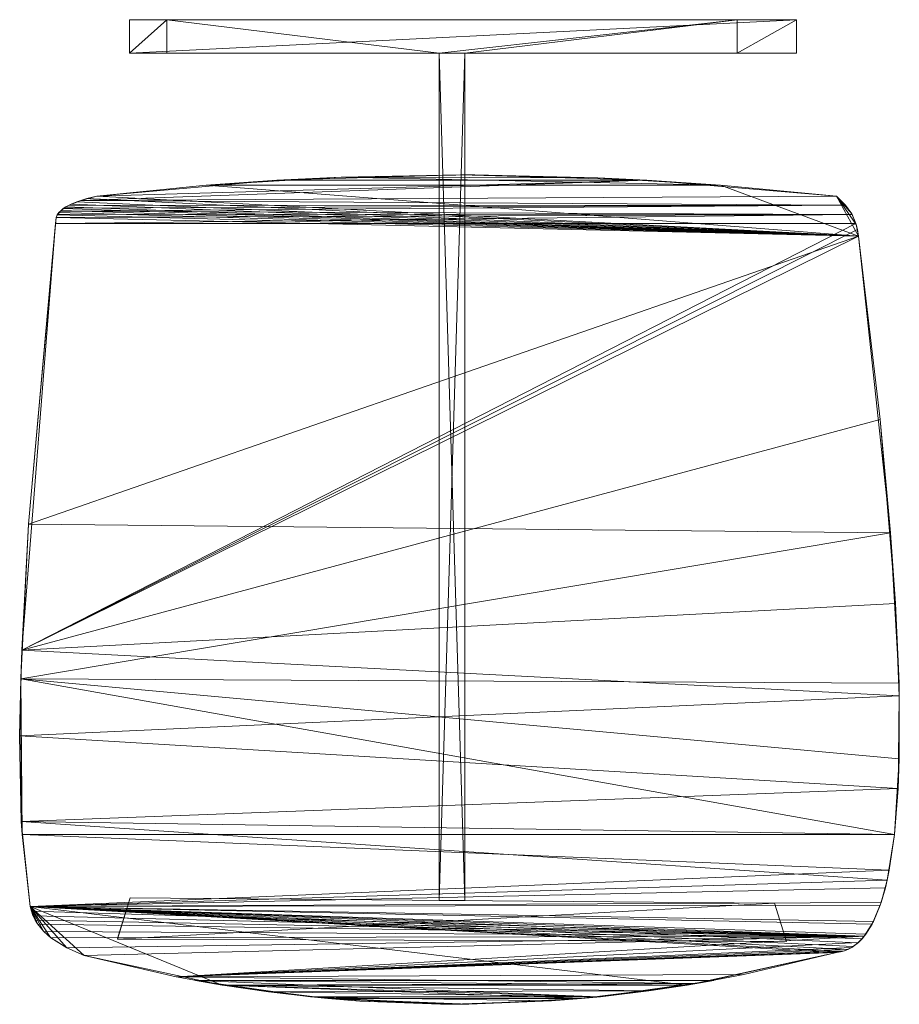
# Model space of a CAD drawing. Units: inches. Extents: x -7.9 to 9.2, y -11.2 to 7.9.
import ezdxf

# ---------------------------------------------------------------- set-up
doc = ezdxf.new("R2010")
doc.units = ezdxf.units.IN
doc.header["$LTSCALE"] = 5
doc.header["$MEASUREMENT"] = 0
doc.layers.add('None', color=7, linetype='Continuous', lineweight=5)

msp = doc.modelspace()

# ---------------------------------------------------------------- linework, layer by layer
at = {"layer": 'None', "color": 7, "linetype": 'Continuous', "lineweight": 5}
for points in [[(-5.75, 7.875, 15.378), (-5.024, 7.875, 14.878), (-5.75, 7.875, 14.878)], [(7.187, 7.875, 15.378), (-5.024, 7.875, 14.878), (-5.75, 7.875, 15.378)], [(-5.024, 7.875, 14.878), (-5.75, 7.229, 14.878), (-5.75, 7.875, 14.878)], [(-5.75, 7.229, 14.878), (-5.024, 7.875, 14.878), (-5.024, 7.229, 14.878)], [(-5.75, 7.229, 14.878), (-5.75, 7.875, 15.378), (-5.75, 7.875, 14.878)], [(-5.75, 7.875, 15.378), (-5.75, 7.229, 14.878), (-5.75, 7.229, 15.378)], [(-5.75, 7.229, 15.378), (7.187, 7.875, 15.378), (-5.75, 7.875, 15.378)], [(7.187, 7.875, 15.378), (-5.75, 7.229, 15.378), (7.187, 7.229, 15.378)], [(-5.024, 7.875, 14.875), (0.257, 7.229, 14.875), (-5.024, 7.229, 14.875)], [(6.038, 7.875, 14.875), (0.257, 7.229, 14.875), (-5.024, 7.875, 14.875)], [(-5.024, 7.875, 14.878), (6.038, 7.875, 14.875), (-5.024, 7.875, 14.875)], [(-5.024, 7.875, 14.878), (6.038, 7.875, 14.878), (6.038, 7.875, 14.875)], [(7.187, 7.875, 15.378), (6.038, 7.875, 14.878), (-5.024, 7.875, 14.878)], [(-5.024, 7.875, 14.878), (-5.024, 7.229, 14.875), (-5.024, 7.229, 14.878)], [(-5.024, 7.229, 14.875), (-5.024, 7.875, 14.878), (-5.024, 7.875, 14.875)], [(0.757, 7.229, 14.875), (0.257, 7.229, 14.875), (6.038, 7.875, 14.875)], [(0.757, 7.229, 14.875), (6.038, 7.875, 14.875), (6.038, 7.229, 14.875)], [(6.038, 7.875, 14.878), (7.187, 7.875, 15.378), (7.187, 7.875, 14.878)], [(6.038, 7.875, 14.878), (6.038, 7.229, 14.875), (6.038, 7.875, 14.875)], [(6.038, 7.229, 14.875), (6.038, 7.875, 14.878), (6.038, 7.229, 14.878)], [(6.038, 7.229, 14.878), (7.187, 7.875, 14.878), (7.187, 7.229, 14.878)], [(7.187, 7.875, 14.878), (6.038, 7.229, 14.878), (6.038, 7.875, 14.878)], [(7.187, 7.229, 15.378), (7.187, 7.875, 14.878), (7.187, 7.875, 15.378)], [(7.187, 7.875, 14.878), (7.187, 7.229, 15.378), (7.187, 7.229, 14.878)], [(-5.024, 7.229, 14.878), (-5.75, 7.229, 15.378), (-5.75, 7.229, 14.878)], [(0.257, 7.229, 15.375), (-5.75, 7.229, 15.378), (-5.024, 7.229, 14.878)], [(0.257, 7.229, 15.375), (7.187, 7.229, 15.378), (-5.75, 7.229, 15.378)], [(0.257, 7.229, 14.875), (-5.024, 7.229, 14.878), (-5.024, 7.229, 14.875)], [(0.257, 7.229, 15.375), (-5.024, 7.229, 14.878), (0.257, 7.229, 14.875)], [(0.257, -9.204, 14.875), (0.757, 7.229, 14.875), (0.757, -9.204, 14.875)], [(0.757, 7.229, 14.875), (0.257, -9.204, 14.875), (0.257, 7.229, 14.875)], [(0.757, 7.229, 15.375), (7.187, 7.229, 15.378), (0.257, 7.229, 15.375)], [(0.257, -9.204, 14.875), (0.257, 7.229, 15.375), (0.257, 7.229, 14.875)], [(0.257, 7.229, 15.375), (0.257, -9.204, 14.875), (0.257, -9.204, 15.375)], [(0.257, 7.229, 15.375), (0.757, -9.204, 15.375), (0.757, 7.229, 15.375)], [(0.757, -9.204, 15.375), (0.257, 7.229, 15.375), (0.257, -9.204, 15.375)], [(0.757, 7.229, 14.875), (0.757, -9.204, 15.375), (0.757, -9.204, 14.875)], [(0.757, -9.204, 15.375), (0.757, 7.229, 14.875), (0.757, 7.229, 15.375)], [(6.038, 7.229, 14.875), (0.757, 7.229, 15.375), (0.757, 7.229, 14.875)], [(6.038, 7.229, 14.878), (0.757, 7.229, 15.375), (6.038, 7.229, 14.875)], [(6.038, 7.229, 14.878), (7.187, 7.229, 15.378), (0.757, 7.229, 15.375)], [(7.187, 7.229, 15.378), (6.038, 7.229, 14.878), (7.187, 7.229, 14.878)], [(5.714, 4.666, 28.089), (-1.646, 4.823, 28.038), (-4.262, 4.666, 28.089)], [(-1.646, 4.823, 28.038), (-2.89, 4.763, 27.398), (-4.262, 4.666, 28.089)], [(4.286, 4.763, 27.398), (-2.89, 4.763, 27.398), (0.668, 4.866, 27.398)], [(0.668, 4.866, 27.398), (-2.89, 4.763, 27.398), (-1.646, 4.823, 28.038)], [(-1.646, 4.823, 28.038), (3.334, 4.81, 28.043), (0.95, 4.866, 28.02)], [(0.95, 4.866, 28.02), (0.668, 4.866, 27.398), (-1.646, 4.823, 28.038)], [(3.334, 4.81, 28.043), (-1.646, 4.823, 28.038), (5.714, 4.666, 28.089)], [(4.286, 4.763, 27.398), (0.668, 4.866, 27.398), (3.334, 4.81, 28.043)], [(3.334, 4.81, 28.043), (0.668, 4.866, 27.398), (0.95, 4.866, 28.02)], [(5.714, 4.666, 28.089), (4.286, 4.763, 27.398), (3.334, 4.81, 28.043)], [(-6.698, 4.37, 27.398), (4.286, 4.763, 27.398), (7.964, 4.452, 27.398)], [(-6.386, 4.452, 27.398), (4.286, 4.763, 27.398), (-6.698, 4.37, 27.398)], [(-2.89, 4.763, 27.398), (4.286, 4.763, 27.398), (-6.386, 4.452, 27.398)], [(-2.89, 4.763, 27.398), (-6.386, 4.452, 27.398), (-4.262, 4.666, 28.089)], [(8.39, 3.68, 28.281), (-4.262, 4.666, 28.089), (-6.386, 4.452, 28.131)], [(-6.386, 4.452, 28.131), (-4.262, 4.666, 28.089), (-6.386, 4.452, 27.398)], [(8.39, 3.68, 28.281), (5.714, 4.666, 28.089), (-4.262, 4.666, 28.089)], [(7.964, 4.452, 27.398), (4.286, 4.763, 27.398), (5.714, 4.666, 28.089)], [(8.39, 3.68, 28.281), (7.964, 4.452, 28.131), (5.714, 4.666, 28.089)], [(7.964, 4.452, 28.131), (7.964, 4.452, 27.398), (5.714, 4.666, 28.089)], [(8.39, 3.68, 28.281), (-6.58, 4.405, 28.141), (-6.773, 4.344, 28.153)], [(-6.773, 4.344, 28.153), (-6.58, 4.405, 28.141), (-6.698, 4.37, 27.398)], [(-6.698, 4.37, 27.398), (7.964, 4.452, 27.398), (8.139, 4.281, 27.398)], [(-6.698, 4.37, 27.398), (-6.58, 4.405, 28.141), (-6.386, 4.452, 27.398)], [(8.39, 3.68, 28.281), (-6.386, 4.452, 28.131), (-6.58, 4.405, 28.141)], [(-6.386, 4.452, 28.131), (-6.386, 4.452, 27.398), (-6.58, 4.405, 28.141)], [(7.964, 4.452, 28.131), (8.259, 4.111, 28.198), (8.128, 4.294, 28.162)], [(8.349, 3.904, 28.238), (7.964, 4.452, 28.131), (8.39, 3.68, 28.281)], [(8.259, 4.111, 28.198), (7.964, 4.452, 28.131), (8.349, 3.904, 28.238)], [(7.964, 4.452, 28.131), (8.128, 4.294, 28.162), (7.964, 4.452, 27.398)], [(8.139, 4.281, 27.398), (7.964, 4.452, 27.398), (8.128, 4.294, 28.162)], [(-7.093, 4.162, 27.398), (8.139, 4.281, 27.398), (8.268, 4.095, 27.398)], [(-7.022, 4.22, 27.398), (8.139, 4.281, 27.398), (-7.093, 4.162, 27.398)], [(-7.093, 4.162, 27.398), (-7.079, 4.175, 28.186), (-7.022, 4.22, 27.398)], [(-7.079, 4.175, 28.186), (-7.035, 4.211, 28.179), (-7.022, 4.22, 27.398)], [(8.39, 3.68, 28.281), (-7.035, 4.211, 28.179), (-7.079, 4.175, 28.186)], [(8.39, 3.68, 28.281), (-6.986, 4.243, 28.172), (-7.035, 4.211, 28.179)], [(-7.035, 4.211, 28.179), (-6.986, 4.243, 28.172), (-7.022, 4.22, 27.398)], [(-6.933, 4.274, 27.398), (8.139, 4.281, 27.398), (-7.022, 4.22, 27.398)], [(-7.022, 4.22, 27.398), (-6.986, 4.243, 28.172), (-6.933, 4.274, 27.398)], [(8.39, 3.68, 28.281), (-6.88, 4.299, 28.161), (-6.986, 4.243, 28.172)], [(-6.986, 4.243, 28.172), (-6.88, 4.299, 28.161), (-6.933, 4.274, 27.398)], [(-6.698, 4.37, 27.398), (8.139, 4.281, 27.398), (-6.933, 4.274, 27.398)], [(-6.933, 4.274, 27.398), (-6.88, 4.299, 28.161), (-6.698, 4.37, 27.398)], [(-6.88, 4.299, 28.161), (-6.773, 4.344, 28.153), (-6.698, 4.37, 27.398)], [(8.39, 3.68, 28.281), (-6.773, 4.344, 28.153), (-6.88, 4.299, 28.161)], [(8.259, 4.111, 28.198), (8.139, 4.281, 27.398), (8.128, 4.294, 28.162)], [(8.268, 4.095, 27.398), (8.139, 4.281, 27.398), (8.259, 4.111, 28.198)], [(8.39, 3.68, 28.281), (-7.177, 4.036, 28.213), (-7.71, -1.905, 29.207)], [(-7.71, -1.905, 29.207), (-7.177, 4.036, 28.213), (-7.188, 3.925, 27.398)], [(-7.188, 3.925, 27.398), (8.268, 4.095, 27.398), (8.342, 3.925, 27.398)], [(-7.177, 4.036, 27.398), (8.268, 4.095, 27.398), (-7.188, 3.925, 27.398)], [(-7.177, 4.036, 27.398), (-7.188, 3.925, 27.398), (-7.177, 4.036, 28.213)], [(-7.144, 4.101, 27.398), (8.268, 4.095, 27.398), (-7.177, 4.036, 27.398)], [(-7.177, 4.036, 27.398), (-7.153, 4.088, 28.203), (-7.144, 4.101, 27.398)], [(8.39, 3.68, 28.281), (-7.153, 4.088, 28.203), (-7.177, 4.036, 28.213)], [(-7.177, 4.036, 28.213), (-7.153, 4.088, 28.203), (-7.177, 4.036, 27.398)], [(8.39, 3.68, 28.281), (-7.119, 4.134, 28.194), (-7.153, 4.088, 28.203)], [(-7.153, 4.088, 28.203), (-7.119, 4.134, 28.194), (-7.144, 4.101, 27.398)], [(-7.093, 4.162, 27.398), (8.268, 4.095, 27.398), (-7.144, 4.101, 27.398)], [(-7.144, 4.101, 27.398), (-7.119, 4.134, 28.194), (-7.093, 4.162, 27.398)], [(8.39, 3.68, 28.281), (-7.079, 4.175, 28.186), (-7.119, 4.134, 28.194)], [(-7.119, 4.134, 28.194), (-7.079, 4.175, 28.186), (-7.093, 4.162, 27.398)], [(8.349, 3.904, 28.238), (8.342, 3.925, 27.398), (8.259, 4.111, 28.198)], [(8.342, 3.925, 27.398), (8.268, 4.095, 27.398), (8.259, 4.111, 28.198)], [(8.342, 3.925, 27.398), (-7.843, -4.353, 28.065), (-7.188, 3.925, 27.398)], [(8.374, 3.804, 27.408), (-7.843, -4.353, 28.065), (8.342, 3.925, 27.398)], [(-7.843, -4.353, 28.065), (-7.71, -1.905, 29.207), (-7.188, 3.925, 27.398)], [(8.374, 3.804, 27.408), (8.342, 3.925, 27.398), (8.349, 3.904, 28.238)], [(8.39, 3.68, 28.281), (8.39, 3.68, 27.418), (8.349, 3.904, 28.238)], [(8.39, 3.68, 27.418), (8.374, 3.804, 27.408), (8.349, 3.904, 28.238)], [(8.39, 3.68, 27.418), (-7.843, -4.353, 28.065), (8.374, 3.804, 27.408)], [(8.811, 0.122, 27.705), (-7.843, -4.353, 28.065), (8.39, 3.68, 27.418)], [(8.39, 3.68, 28.281), (-7.71, -1.905, 29.207), (9.015, -2.077, 29.231)], [(8.39, 3.68, 27.418), (8.39, 3.68, 28.281), (8.811, 0.122, 27.705)], [(8.39, 3.68, 28.281), (9.015, -2.077, 29.231), (8.811, 0.122, 27.705)], [(9.111, -3.449, 27.992), (-7.843, -4.353, 28.065), (8.811, 0.122, 27.705)], [(8.811, 0.122, 27.705), (9.015, -2.077, 29.231), (9.111, -3.449, 27.992)], [(9.015, -2.077, 29.231), (-7.71, -1.905, 29.207), (-7.862, -4.907, 29.551)], [(-7.862, -4.907, 29.551), (-7.71, -1.905, 29.207), (-7.843, -4.353, 28.065)], [(9.015, -2.077, 29.231), (-7.862, -4.907, 29.551), (9.178, -4.994, 29.559)], [(9.015, -2.077, 29.231), (9.178, -4.994, 29.559), (9.111, -3.449, 27.992)], [(9.183, -5.239, 28.137), (-7.843, -4.353, 28.065), (9.111, -3.449, 27.992)], [(9.111, -3.449, 27.992), (9.178, -4.994, 29.559), (9.183, -5.239, 28.137)], [(9.183, -5.239, 28.137), (-7.882, -6.013, 28.199), (-7.843, -4.353, 28.065)], [(-7.882, -6.013, 28.199), (-7.862, -4.907, 29.551), (-7.843, -4.353, 28.065)], [(-7.85, -7.673, 28.333), (-7.862, -4.907, 29.551), (-7.882, -6.013, 28.199)], [(9.092, -7.927, 29.73), (-7.862, -4.907, 29.551), (-7.835, -7.927, 29.73)], [(9.183, -6.459, 29.669), (-7.862, -4.907, 29.551), (9.092, -7.927, 29.73)], [(9.178, -4.994, 29.559), (-7.862, -4.907, 29.551), (9.183, -6.459, 29.669)], [(-7.835, -7.927, 29.73), (-7.862, -4.907, 29.551), (-7.85, -7.673, 28.333)], [(9.178, -4.994, 29.559), (9.183, -6.459, 29.669), (9.183, -5.239, 28.137)], [(9.163, -7.031, 28.281), (-7.882, -6.013, 28.199), (9.183, -5.239, 28.137)], [(9.183, -5.239, 28.137), (9.183, -6.459, 29.669), (9.163, -7.031, 28.281)], [(9.163, -7.031, 28.281), (-7.85, -7.673, 28.333), (-7.882, -6.013, 28.199)], [(9.183, -6.459, 29.669), (9.092, -7.927, 29.73), (9.163, -7.031, 28.281)], [(9.093, -7.925, 28.353), (-7.85, -7.673, 28.333), (9.163, -7.031, 28.281)], [(9.163, -7.031, 28.281), (9.092, -7.927, 29.73), (9.093, -7.925, 28.353)], [(8.949, -8.812, 28.425), (-7.85, -7.673, 28.333), (9.093, -7.925, 28.353)], [(8.949, -8.812, 28.425), (-7.678, -9.321, 28.466), (-7.85, -7.673, 28.333)], [(-7.678, -9.321, 28.466), (-7.835, -7.927, 29.73), (-7.85, -7.673, 28.333)], [(-7.835, -7.927, 29.73), (8.989, -8.618, 29.805), (9.092, -7.927, 29.73)], [(-7.678, -9.321, 29.857), (8.989, -8.618, 29.805), (-7.835, -7.927, 29.73)], [(-7.678, -9.321, 29.857), (-7.835, -7.927, 29.73), (-7.678, -9.321, 28.466)], [(9.093, -7.925, 28.353), (9.092, -7.927, 29.73), (8.949, -8.812, 28.425)], [(9.092, -7.927, 29.73), (8.989, -8.618, 29.805), (8.949, -8.812, 28.425)], [(-7.678, -9.321, 29.857), (8.913, -8.96, 29.834), (8.989, -8.618, 29.805)], [(8.989, -8.618, 29.805), (8.913, -8.96, 29.834), (8.949, -8.812, 28.425)], [(8.83, -9.247, 28.46), (-7.678, -9.321, 28.466), (8.949, -8.812, 28.425)], [(-7.678, -9.321, 29.857), (8.814, -9.295, 29.855), (8.913, -8.96, 29.834)], [(8.913, -8.96, 29.834), (8.814, -9.295, 29.855), (8.83, -9.247, 28.46)], [(8.949, -8.812, 28.425), (8.913, -8.96, 29.834), (8.83, -9.247, 28.46)], [(-5.738, -9.157, 14.875), (-5.981, -9.959, 14.875), (-5.972, -9.898, 14.875)], [(-5.981, -9.959, 14.875), (-5.738, -9.157, 14.875), (6.762, -9.258, 14.875)], [(-5.981, -9.959, 15.375), (-5.738, -9.157, 15.375), (-5.972, -9.898, 15.375)], [(-5.738, -9.157, 15.375), (-5.981, -9.959, 15.375), (6.762, -9.258, 15.375)], [(-5.972, -9.898, 14.875), (-5.738, -9.157, 15.375), (-5.738, -9.157, 14.875)], [(-5.738, -9.157, 15.375), (-5.972, -9.898, 14.875), (-5.972, -9.898, 15.375)], [(-5.738, -9.157, 14.875), (6.762, -9.258, 15.375), (6.762, -9.258, 14.875)], [(6.762, -9.258, 15.375), (-5.738, -9.157, 14.875), (-5.738, -9.157, 15.375)], [(8.654, -9.664, 28.494), (-7.678, -9.321, 28.466), (8.83, -9.247, 28.46)], [(-7.678, -9.321, 29.857), (8.681, -9.613, 29.868), (8.814, -9.295, 29.855)], [(8.533, -9.858, 28.509), (-7.678, -9.321, 28.466), (8.654, -9.664, 28.494)], [(8.46, -9.947, 28.516), (-7.678, -9.321, 28.466), (8.533, -9.858, 28.509)], [(8.378, -10.029, 28.523), (-7.678, -9.321, 28.466), (8.46, -9.947, 28.516)], [(8.287, -10.099, 28.529), (-7.678, -9.321, 28.466), (8.378, -10.029, 28.523)], [(8.186, -10.154, 28.533), (-7.678, -9.321, 28.466), (8.287, -10.099, 28.529)], [(8.076, -10.193, 28.536), (-7.678, -9.321, 28.466), (8.186, -10.154, 28.533)], [(7.964, -10.212, 28.538), (-7.678, -9.321, 28.466), (8.076, -10.193, 28.536)], [(5.065, -10.846, 28.589), (-7.678, -9.321, 28.466), (7.964, -10.212, 28.538)], [(-3.952, -10.846, 28.589), (-7.678, -9.321, 28.466), (5.065, -10.846, 28.589)], [(-6.629, -10.271, 28.542), (-7.678, -9.321, 28.466), (-3.952, -10.846, 28.589)], [(-6.97, -10.122, 28.53), (-7.678, -9.321, 28.466), (-6.629, -10.271, 28.542)], [(-7.283, -9.924, 28.514), (-7.678, -9.321, 28.466), (-6.97, -10.122, 28.53)], [(-7.42, -9.8, 28.505), (-7.678, -9.321, 28.466), (-7.283, -9.924, 28.514)], [(-7.536, -9.659, 28.493), (-7.678, -9.321, 28.466), (-7.42, -9.8, 28.505)], [(-7.536, -9.659, 28.493), (-7.655, -9.412, 28.473), (-7.678, -9.321, 28.466)], [(-7.678, -9.321, 29.857), (8.502, -9.898, 29.871), (8.681, -9.613, 29.868)], [(-7.655, -9.413, 29.861), (8.502, -9.898, 29.871), (-7.678, -9.321, 29.857)], [(-7.678, -9.321, 28.466), (-7.655, -9.412, 28.473), (-7.678, -9.321, 29.857)], [(-7.678, -9.321, 29.857), (-7.655, -9.412, 28.473), (-7.655, -9.413, 29.861)], [(-5.981, -9.959, 14.875), (6.762, -9.258, 14.875), (6.995, -10, 14.875)], [(6.762, -9.258, 15.375), (-5.981, -9.959, 15.375), (6.995, -10, 15.375)], [(0.757, -9.204, 14.875), (0.257, -9.204, 15.375), (0.257, -9.204, 14.875)], [(0.257, -9.204, 15.375), (0.757, -9.204, 14.875), (0.757, -9.204, 15.375)], [(6.762, -9.258, 14.875), (6.995, -10, 15.375), (6.995, -10, 14.875)], [(6.995, -10, 15.375), (6.762, -9.258, 14.875), (6.762, -9.258, 15.375)], [(8.83, -9.247, 28.46), (8.814, -9.295, 29.855), (8.654, -9.664, 28.494)], [(8.814, -9.295, 29.855), (8.681, -9.613, 29.868), (8.654, -9.664, 28.494)], [(-7.536, -9.659, 28.493), (-7.624, -9.498, 28.48), (-7.655, -9.412, 28.473)], [(-7.655, -9.412, 28.473), (-7.624, -9.498, 28.48), (-7.655, -9.413, 29.861)], [(-7.622, -9.502, 29.865), (8.502, -9.898, 29.871), (-7.655, -9.413, 29.861)], [(-7.655, -9.413, 29.861), (-7.624, -9.498, 28.48), (-7.622, -9.502, 29.865)], [(-7.624, -9.498, 28.48), (-7.536, -9.659, 28.493), (-7.584, -9.58, 28.487)], [(-7.624, -9.498, 28.48), (-7.584, -9.58, 28.487), (-7.622, -9.502, 29.865)], [(-7.581, -9.586, 29.867), (8.502, -9.898, 29.871), (-7.622, -9.502, 29.865)], [(-7.622, -9.502, 29.865), (-7.584, -9.58, 28.487), (-7.581, -9.586, 29.867)], [(-7.584, -9.58, 28.487), (-7.536, -9.659, 28.493), (-7.581, -9.586, 29.867)], [(-7.532, -9.665, 29.869), (8.502, -9.898, 29.871), (-7.581, -9.586, 29.867)], [(-7.581, -9.586, 29.867), (-7.536, -9.659, 28.493), (-7.532, -9.665, 29.869)], [(-7.536, -9.659, 28.493), (-7.42, -9.8, 28.505), (-7.532, -9.665, 29.869)], [(-7.414, -9.807, 29.871), (8.502, -9.898, 29.871), (-7.532, -9.665, 29.869)], [(-7.532, -9.665, 29.869), (-7.42, -9.8, 28.505), (-7.414, -9.807, 29.871)], [(8.681, -9.613, 29.868), (8.502, -9.898, 29.871), (8.654, -9.664, 28.494)], [(8.654, -9.664, 28.494), (8.502, -9.898, 29.871), (8.533, -9.858, 28.509)], [(-7.42, -9.8, 28.505), (-7.283, -9.924, 28.514), (-7.414, -9.807, 29.871)], [(-7.276, -9.929, 29.871), (8.502, -9.898, 29.871), (-7.414, -9.807, 29.871)], [(-7.414, -9.807, 29.871), (-7.283, -9.924, 28.514), (-7.276, -9.929, 29.871)], [(-7.283, -9.924, 28.514), (-6.97, -10.122, 28.53), (-7.276, -9.929, 29.871)], [(-6.965, -10.125, 29.867), (8.502, -9.898, 29.871), (-7.276, -9.929, 29.871)], [(-7.276, -9.929, 29.871), (-6.97, -10.122, 28.53), (-6.965, -10.125, 29.867)], [(-6.629, -10.271, 29.86), (8.502, -9.898, 29.871), (-6.965, -10.125, 29.867)], [(-4.843, -10.684, 29.813), (8.502, -9.898, 29.871), (-6.629, -10.271, 29.86)], [(-5.981, -9.959, 14.875), (-5.972, -9.898, 15.375), (-5.972, -9.898, 14.875)], [(-5.972, -9.898, 15.375), (-5.981, -9.959, 14.875), (-5.981, -9.959, 15.375)], [(-4.843, -10.684, 29.813), (8.39, -10.018, 29.87), (8.502, -9.898, 29.871)], [(8.502, -9.898, 29.871), (8.39, -10.018, 29.87), (8.46, -9.947, 28.516)], [(8.533, -9.858, 28.509), (8.502, -9.898, 29.871), (8.46, -9.947, 28.516)], [(6.995, -10, 14.875), (-5.981, -9.959, 15.375), (-5.981, -9.959, 14.875)], [(-5.981, -9.959, 15.375), (6.995, -10, 14.875), (6.995, -10, 15.375)], [(-4.843, -10.684, 29.813), (8.26, -10.116, 29.867), (8.39, -10.018, 29.87)], [(-4.843, -10.684, 29.813), (8.19, -10.153, 29.866), (8.26, -10.116, 29.867)], [(8.287, -10.099, 28.529), (8.26, -10.116, 29.867), (8.186, -10.154, 28.533)], [(8.26, -10.116, 29.867), (8.19, -10.153, 29.866), (8.186, -10.154, 28.533)], [(8.39, -10.018, 29.87), (8.26, -10.116, 29.867), (8.378, -10.029, 28.523)], [(8.378, -10.029, 28.523), (8.26, -10.116, 29.867), (8.287, -10.099, 28.529)], [(8.46, -9.947, 28.516), (8.39, -10.018, 29.87), (8.378, -10.029, 28.523)], [(-6.97, -10.122, 28.53), (-6.629, -10.271, 28.542), (-6.965, -10.125, 29.867)], [(-6.629, -10.271, 29.86), (-6.965, -10.125, 29.867), (-6.629, -10.271, 28.542)], [(-6.629, -10.271, 29.86), (-6.629, -10.271, 28.542), (-4.843, -10.684, 29.813)], [(-6.629, -10.271, 28.542), (-3.952, -10.846, 28.589), (-4.843, -10.684, 29.813)], [(-4.843, -10.684, 29.813), (8.117, -10.181, 29.864), (8.19, -10.153, 29.866)], [(-4.843, -10.684, 29.813), (8.043, -10.2, 29.864), (8.117, -10.181, 29.864)], [(-4.843, -10.684, 29.813), (7.964, -10.212, 29.863), (8.043, -10.2, 29.864)], [(-4.843, -10.684, 29.813), (6.165, -10.642, 29.82), (7.964, -10.212, 29.863)], [(5.065, -10.846, 28.589), (7.964, -10.212, 28.538), (5.249, -10.815, 29.787)], [(5.249, -10.815, 29.787), (7.964, -10.212, 28.538), (6.165, -10.642, 29.82)], [(7.964, -10.212, 29.863), (6.165, -10.642, 29.82), (7.964, -10.212, 28.538)], [(8.076, -10.193, 28.536), (8.043, -10.2, 29.864), (7.964, -10.212, 28.538)], [(7.964, -10.212, 29.863), (7.964, -10.212, 28.538), (8.043, -10.2, 29.864)], [(8.117, -10.181, 29.864), (8.043, -10.2, 29.864), (8.076, -10.193, 28.536)], [(8.186, -10.154, 28.533), (8.117, -10.181, 29.864), (8.076, -10.193, 28.536)], [(8.19, -10.153, 29.866), (8.117, -10.181, 29.864), (8.186, -10.154, 28.533)], [(-4.843, -10.684, 29.813), (5.249, -10.815, 29.787), (6.165, -10.642, 29.82)], [(-3.946, -10.847, 29.779), (5.249, -10.815, 29.787), (-4.843, -10.684, 29.813)], [(-4.843, -10.684, 29.813), (-3.952, -10.846, 28.589), (-3.946, -10.847, 29.779)], [(-2.237, -11.076, 28.607), (-4.473, -10.755, 28.498), (3.35, -11.076, 28.607)], [(5.586, -10.755, 28.498), (3.35, -11.076, 28.607), (-4.473, -10.755, 28.498)], [(5.586, -10.755, 28.498), (-4.473, -10.755, 28.498), (5.065, -10.846, 28.589)], [(-3.952, -10.846, 28.589), (5.065, -10.846, 28.589), (-4.473, -10.755, 28.498)], [(-2.237, -11.076, 28.607), (-3.952, -10.846, 28.589), (-4.473, -10.755, 28.498)], [(5.065, -10.846, 28.589), (-3.952, -10.846, 28.589), (3.35, -11.076, 28.607)], [(-2.237, -11.076, 28.607), (3.35, -11.076, 28.607), (-3.952, -10.846, 28.589)], [(3.015, -11.108, 28.85), (-3.952, -10.846, 28.589), (5.065, -10.846, 28.589)], [(3.015, -11.108, 28.85), (-1.902, -11.108, 28.85), (-3.952, -10.846, 28.589)], [(-3.952, -10.846, 28.589), (-1.902, -11.108, 28.85), (-3.946, -10.847, 29.779)], [(-3.946, -10.847, 29.779), (4.325, -10.958, 29.746), (5.249, -10.815, 29.787)], [(-3.056, -10.98, 29.739), (4.325, -10.958, 29.746), (-3.946, -10.847, 29.779)], [(-3.946, -10.847, 29.779), (-1.902, -11.108, 28.85), (-3.056, -10.98, 29.739)], [(3.015, -11.108, 28.85), (5.065, -10.846, 28.589), (3.386, -11.072, 29.702)], [(3.35, -11.076, 28.607), (5.586, -10.755, 28.498), (5.065, -10.846, 28.589)], [(3.386, -11.072, 29.702), (5.065, -10.846, 28.589), (4.325, -10.958, 29.746)], [(4.325, -10.958, 29.746), (5.065, -10.846, 28.589), (5.249, -10.815, 29.787)], [(-3.056, -10.98, 29.739), (3.386, -11.072, 29.702), (4.325, -10.958, 29.746)], [(-2.163, -11.083, 29.696), (3.386, -11.072, 29.702), (-3.056, -10.98, 29.739)], [(-3.056, -10.98, 29.739), (-1.902, -11.108, 28.85), (-2.163, -11.083, 29.696)], [(-2.163, -11.083, 29.696), (2.437, -11.154, 29.658), (3.386, -11.072, 29.702)], [(2.437, -11.154, 29.658), (3.015, -11.108, 28.85), (3.386, -11.072, 29.702)], [(0.512, -11.219, 29.612), (-2.163, -11.083, 29.696), (-1.282, -11.157, 29.656)], [(-2.163, -11.083, 29.696), (0.512, -11.219, 29.612), (2.437, -11.154, 29.658)], [(-2.163, -11.083, 29.696), (-1.902, -11.108, 28.85), (-1.282, -11.157, 29.656)], [(-1.902, -11.108, 28.85), (0.833, -11.218, 28.96), (0.28, -11.218, 28.96)], [(0.833, -11.218, 28.96), (-1.902, -11.108, 28.85), (3.015, -11.108, 28.85)], [(-1.902, -11.108, 28.85), (0.28, -11.218, 28.96), (-1.282, -11.157, 29.656)], [(-1.282, -11.157, 29.656), (0.28, -11.218, 28.96), (0.512, -11.219, 29.612)], [(0.28, -11.218, 28.96), (0.833, -11.218, 28.96), (0.512, -11.219, 29.612)], [(0.512, -11.219, 29.612), (0.833, -11.218, 28.96), (2.437, -11.154, 29.658)], [(0.833, -11.218, 28.96), (3.015, -11.108, 28.85), (2.437, -11.154, 29.658)]]:
    msp.add_3dface(points, dxfattribs=at)

doc.saveas('drawing.dxf')
